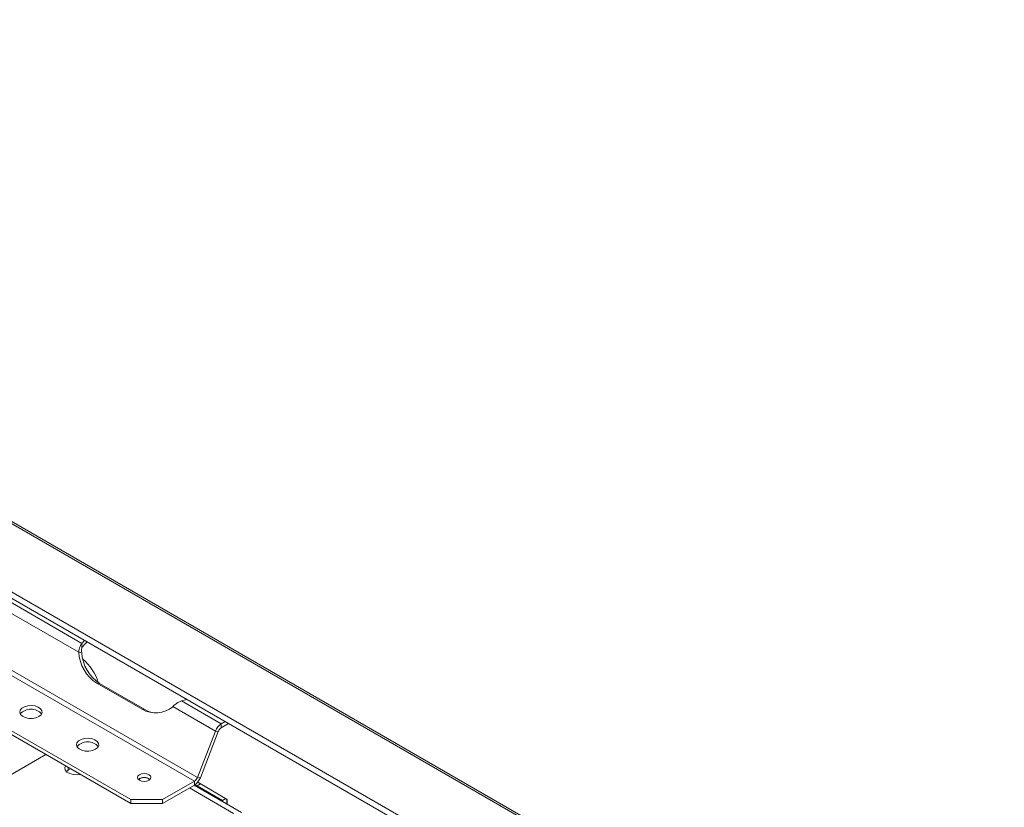
# Model space of a CAD drawing. Units: millimetres. Extents: x 269 to 5342, y 108 to 4067.
# Drawn here: x 5028 to 5335, y 1229 to 1474 of the extents above; entities that cross this region are included whole.
import ezdxf

# ---------------------------------------------------------------- set-up
doc = ezdxf.new("R2010")
doc.units = ezdxf.units.MM
doc.header["$LTSCALE"] = 20

msp = doc.modelspace()

# ---------------------------------------------------------------- linework, layer by layer
at = {"color": 7, "linetype": 'Continuous', "lineweight": 15}
for p, q in [((4442.53, 1653.41), (5333.48, 1139.07)), ((5334.75, 1138.96), (4443.79, 1653.29)), ((4417.3, 1646.65), (5308.26, 1132.31)), ((4416.94, 1644.86), (5307.89, 1130.52)), ((5082.08, 1236.74), (4710.85, 1451.05)), ((5083, 1237.88), (4711.77, 1452.19)), ((5062.19, 1230.97), (4911.22, 1318.12)), ((5062.19, 1229.74), (4911.22, 1316.9)), ((5045.99, 1276.96), (5011.74, 1296.73)), ((5046.97, 1279.73), (5014.43, 1298.52)), ((5046.97, 1279.73), (5047.78, 1280.68)), ((5046.97, 1278.51), (5046.97, 1279.73)), ((5045.99, 1276.96), (5046.9, 1276.88)), ((5065.72, 1259.16), (5051.58, 1267.33)), ((5052.5, 1267.25), (5051.58, 1267.33)), ((5066.64, 1259.08), (5052.5, 1267.25)), ((5088.61, 1252.35), (5075.38, 1259.99)), ((5079.71, 1262.25), (5078.07, 1261.78)), ((5090.45, 1254.64), (5078.07, 1261.78)), ((5066.64, 1259.08), (5065.72, 1259.16)), ((5090.45, 1254.64), (5091.67, 1255.34)), ((5090.45, 1253.41), (5092.73, 1254.73)), ((5090.45, 1254.64), (5090.45, 1253.41)), ((5083, 1237.88), (5088.61, 1252.35)), ((5083.92, 1237.8), (5089.53, 1252.27)), ((5089.53, 1252.27), (5088.61, 1252.35)), ((5020.42, 1236.25), (5035.67, 1245.05)), ((5042.69, 1240.13), (5042.15, 1239.72)), ((5043.45, 1240.56), (5042.69, 1240.13)), ((5072.09, 1230.97), (5082.08, 1236.74)), ((5072.09, 1229.74), (5082.08, 1235.51)), ((5096.81, 1226.9), (5081.99, 1235.46)), ((5082.08, 1235.51), (5082.08, 1236.74)), ((5082.88, 1235.29), (5082.28, 1235.64)), ((5082.88, 1235.29), (5090.8, 1230.72)), ((5083, 1237.88), (5083.92, 1237.8)), ((5092.33, 1231.06), (5083.09, 1236.39)), ((5062.19, 1230.97), (5072.09, 1230.97)), ((5062.19, 1229.74), (5062.19, 1230.97)), ((5072.09, 1229.74), (5062.19, 1229.74)), ((5072.09, 1230.97), (5072.09, 1229.74)), ((5090.8, 1230.72), (5091.86, 1231.33)), ((5090.8, 1230.72), (5090.8, 1230.38)), ((5092.21, 1231.13), (5092.21, 1229.56)), ((5092.33, 1229.49), (5092.33, 1231.06))]:
    msp.add_line(p, q, dxfattribs=at)
at = {"color": 8, "linetype": 'Continuous', "lineweight": 15}
for p, q in [((5042.69, 1240.13), (5042.69, 1241)), ((5064.9, 1237.03), (5064.9, 1237.51)), ((5082.88, 1235.29), (5083.94, 1235.91)), ((5082.88, 1235.29), (5082.88, 1234.95)), ((5094.31, 1226.66), (5080.52, 1234.62))]:
    msp.add_line(p, q, dxfattribs=at)
at = {"color": 7, "linetype": 'Continuous', "lineweight": 15, "flags": 128}
for points in [[(5046.97, 1278.51), (5048.04, 1279.7), (5048.63, 1280.19)], [(5033.55, 1256.89), (5034.22, 1257.43), (5034.55, 1258.07), (5034.5, 1258.73), (5034.08, 1259.35), (5033.34, 1259.86), (5032.35, 1260.2), (5031.22, 1260.34), (5030.07, 1260.26), (5029.04, 1259.96), (5028.23, 1259.49), (5027.72, 1258.9), (5027.58, 1258.24), (5027.81, 1257.58), (5028.4, 1257.01), (5029.28, 1256.58), (5030.36, 1256.34), (5031.51, 1256.31), (5032.61, 1256.5), (5033.55, 1256.89)], [(5051.23, 1246.69), (5051.9, 1247.23), (5052.22, 1247.86), (5052.18, 1248.53), (5051.76, 1249.15), (5051.01, 1249.66), (5050.02, 1250), (5048.9, 1250.13), (5047.75, 1250.05), (5046.72, 1249.76), (5045.9, 1249.29), (5045.4, 1248.69), (5045.25, 1248.03), (5045.49, 1247.38), (5046.08, 1246.81), (5046.96, 1246.38), (5048.03, 1246.14), (5049.18, 1246.11), (5050.29, 1246.3), (5051.23, 1246.69)], [(5041.9, 1241.46), (5041.68, 1240.92), (5041.79, 1240.22), (5042.3, 1239.58), (5043.16, 1239.08), (5044.26, 1238.79), (5045.47, 1238.73), (5046.41, 1238.85)], [(5067.87, 1237.03), (5068.32, 1237.42), (5068.48, 1237.88), (5068.32, 1238.35), (5067.87, 1238.74), (5067.19, 1239), (5066.38, 1239.09), (5065.58, 1239), (5064.9, 1238.74), (5064.44, 1238.35), (5064.28, 1237.88), (5064.44, 1237.42), (5064.9, 1237.03), (5065.58, 1236.76), (5066.38, 1236.67), (5067.19, 1236.76), (5067.87, 1237.03)]]:
    msp.add_lwpolyline(points, dxfattribs=at)
at = {"color": 7, "linetype": 'Continuous', "lineweight": 15}
for centre, radius, start, end in [((5058.35, 1277.7), 12.39, 183.4422, 236.8783), ((5059.27, 1277.62), 12.39, 183.4422, 236.8783), ((5036.51, 1262.5), 16.36, 17.7885, 48.9741), ((5069.95, 1266.58), 8.54, 240.3307, 309.4627), ((5031.07, 1254.75), 4.46, 41.5932, 138.4068), ((5070.86, 1266.32), 8.37, 239.7548, 261.4989), ((5092.93, 1250.76), 4.6, 122.638, 159.7729), ((5091.69, 1251.47), 2.3, 122.638, 159.7729), ((5048.75, 1244.54), 4.46, 41.5932, 138.4068), ((5066.38, 1235.07), 2.85, 50.5301, 129.4699), ((5066.36, 1234.89), 3, 52.3452, 119.1619), ((5080.84, 1238.68), 2.3, 302.638, 339.7729), ((5079.6, 1239.39), 4.6, 302.638, 339.7729)]:
    msp.add_arc(centre, radius, start, end, dxfattribs=at)
for points, knots in [([(5045.99, 1276.96), (5046.02, 1277.3), (5046.08, 1277.94), (5046.35, 1278.75), (5046.65, 1279.34), (5046.87, 1279.61), (5046.97, 1279.73)], [0, 0, 0, 0, 0.305287, 0.573652, 0.805168, 1, 1, 1, 1]), ([(5046.9, 1276.88), (5046.87, 1277.07), (5046.82, 1277.44), (5046.83, 1278.03), (5046.92, 1278.33), (5046.97, 1278.51)], [0, 0, 0, 0, 0.313217, 0.58441, 1, 1, 1, 1]), ([(5078.07, 1261.78), (5077.75, 1261.67), (5077.17, 1261.46), (5076.4, 1260.94), (5075.82, 1260.44), (5075.51, 1260.13), (5075.38, 1259.99)], [0, 0, 0, 0, 0.309169, 0.578872, 0.809114, 1, 1, 1, 1])]:
    msp.add_open_spline(points, degree=3, knots=knots, dxfattribs=at)

doc.saveas('drawing.dxf')
